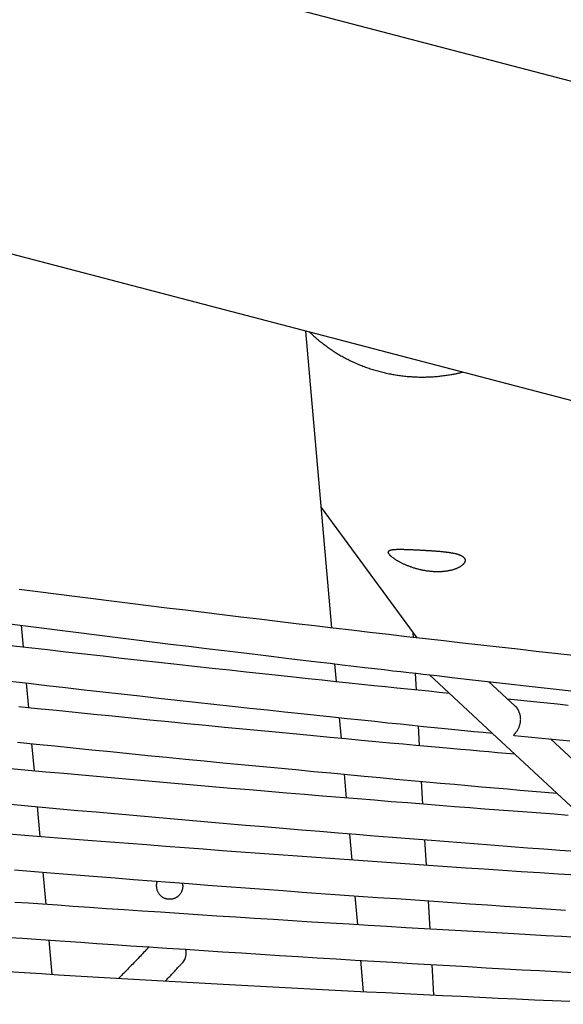
# Model space of a CAD drawing. Extents: x -18266 to 5579, y -2237 to 1952.
# Drawn here: x -11025 to -10779, y -443 to 4 of the extents above; entities that cross this region are included whole.
import ezdxf

# ---------------------------------------------------------------- set-up
doc = ezdxf.new("R2010")
doc.units = 0

msp = doc.modelspace()

# ---------------------------------------------------------------- linework, layer by layer
at = {"color": 7, "linetype": 'Continuous'}
for p, q in [((-9258.78, -421.1), (-12714.38, 483.49)), ((-12243.26, 215.44), (-8073.36, -876.13)), ((-10883.46, -272.01), (-10895.24, -137.44)), ((-10888.23, -217.52), (-10844.81, -276.52)), ((-11024.1, -270.83), (-11023.23, -280.73)), ((-10846.39, -276.34), (-10846.51, -274.21)), ((-10881.33, -296.4), (-10882.04, -288.28)), ((-10845.04, -300.2), (-10845.47, -292.56)), ((-11021.81, -297.03), (-11020.83, -308.22)), ((-10800.3, -307.57), (-10812.43, -296.31)), ((-10879.07, -322.16), (-10879.91, -312.65)), ((-10843.61, -325.39), (-10844.12, -316.37)), ((-11019.41, -324.46), (-11018.32, -336.86)), ((-10769.9, -335.8), (-10784.36, -322.37)), ((-10876.71, -349.15), (-10877.66, -338.36)), ((-10842.11, -351.9), (-10842.7, -341.54)), ((-11016.91, -353.05), (-11015.72, -366.6)), ((-10874.25, -377.32), (-10875.3, -365.31)), ((-10840.55, -379.64), (-10841.2, -368.03)), ((-11014.31, -382.75), (-11013.03, -397.39)), ((-10871.68, -406.62), (-10872.84, -393.45)), ((-10838.91, -408.54), (-10839.63, -395.74)), ((-11011.62, -413.52), (-11010.25, -429.18)), ((-10869.03, -436.99), (-10870.28, -422.72)), ((-10837.21, -438.55), (-10838, -424.63))]:
    msp.add_line(p, q, dxfattribs=at)
for points in [[(-10893.45, -137.9), (-10893.07, -138.27), (-10892.69, -138.63), (-10892.31, -138.99), (-10891.93, -139.35), (-10891.54, -139.71), (-10891.15, -140.07), (-10890.75, -140.42), (-10890.35, -140.78), (-10889.95, -141.13), (-10889.53, -141.48), (-10889.11, -141.83), (-10888.69, -142.18), (-10888.26, -142.52), (-10887.82, -142.87), (-10887.38, -143.21), (-10886.94, -143.55), (-10886.48, -143.89), (-10886.03, -144.22), (-10885.57, -144.56), (-10885.1, -144.89), (-10884.63, -145.22), (-10884.16, -145.55), (-10883.69, -145.87), (-10883.21, -146.19), (-10882.73, -146.51), (-10882.24, -146.82), (-10881.75, -147.13), (-10881.26, -147.43), (-10880.77, -147.74), (-10880.27, -148.03), (-10879.77, -148.33), (-10879.27, -148.62), (-10878.77, -148.9), (-10878.26, -149.18), (-10877.75, -149.46), (-10877.24, -149.73), (-10876.72, -150), (-10876.21, -150.27), (-10875.69, -150.53), (-10875.17, -150.79), (-10874.64, -151.04), (-10874.12, -151.29), (-10873.59, -151.54), (-10873.06, -151.78), (-10872.52, -152.01), (-10871.99, -152.25), (-10871.45, -152.48), (-10870.91, -152.7), (-10870.37, -152.92), (-10869.83, -153.14), (-10869.28, -153.35), (-10868.74, -153.56), (-10868.19, -153.76), (-10867.64, -153.96), (-10867.08, -154.15), (-10866.53, -154.34), (-10865.97, -154.53), (-10865.42, -154.71), (-10864.86, -154.89), (-10864.3, -155.06), (-10863.73, -155.23), (-10863.17, -155.39), (-10862.6, -155.55), (-10862.04, -155.71), (-10861.47, -155.86), (-10860.9, -156.01), (-10860.33, -156.15), (-10859.76, -156.29), (-10859.18, -156.42), (-10858.61, -156.55), (-10858.03, -156.67), (-10857.45, -156.79), (-10856.88, -156.91), (-10856.3, -157.02), (-10855.72, -157.12), (-10855.14, -157.23), (-10854.56, -157.32), (-10853.97, -157.42), (-10853.39, -157.5), (-10852.8, -157.59), (-10852.22, -157.67), (-10851.63, -157.74), (-10851.05, -157.81), (-10850.46, -157.87), (-10849.87, -157.94), (-10849.28, -157.99), (-10848.7, -158.04), (-10848.11, -158.09), (-10847.52, -158.13), (-10846.93, -158.17), (-10846.34, -158.2), (-10845.75, -158.23), (-10845.16, -158.25), (-10844.57, -158.27), (-10843.97, -158.29), (-10843.38, -158.3), (-10842.79, -158.3), (-10842.2, -158.3), (-10841.61, -158.3), (-10841.02, -158.29), (-10840.43, -158.27), (-10839.84, -158.26), (-10839.25, -158.23), (-10838.66, -158.21), (-10838.07, -158.17), (-10837.48, -158.14), (-10836.89, -158.1), (-10836.3, -158.05), (-10835.71, -158), (-10835.12, -157.95), (-10834.53, -157.89), (-10833.95, -157.82), (-10833.36, -157.75), (-10832.78, -157.68), (-10832.2, -157.6), (-10831.63, -157.52), (-10831.08, -157.43), (-10830.54, -157.35), (-10830.01, -157.27), (-10829.5, -157.18), (-10829.02, -157.1), (-10828.56, -157.02), (-10828.12, -156.94), (-10827.7, -156.86), (-10827.3, -156.79), (-10826.93, -156.71), (-10826.58, -156.64), (-10826.25, -156.57), (-10825.94, -156.5), (-10825.66, -156.43), (-10825.39, -156.36), (-10825.13, -156.29), (-10824.88, -156.23), (-10824.65, -156.16), (-10824.41, -156.1), (-10824.19, -156.04)], [(-10774.03, -284.53), (-10782.41, -283.6), (-10790.78, -282.67), (-10799.15, -281.74), (-10807.52, -280.8), (-10815.9, -279.85), (-10824.27, -278.9), (-10832.64, -277.94), (-10841.01, -276.98), (-10849.37, -276.02), (-10857.74, -275.05), (-10866.11, -274.07), (-10874.48, -273.09), (-10882.84, -272.11), (-10891.21, -271.12), (-10899.58, -270.13), (-10907.94, -269.13), (-10916.31, -268.12), (-10924.67, -267.11), (-10933.03, -266.1), (-10941.4, -265.08), (-10949.76, -264.05), (-10958.12, -263.03), (-10966.48, -261.99), (-10974.84, -260.95), (-10983.2, -259.91), (-10991.56, -258.86), (-10999.92, -257.81), (-11008.28, -256.75), (-11016.63, -255.69), (-11024.99, -254.62)], [(-11031.69, -269.89), (-11023.33, -270.96), (-11014.97, -272.03), (-11006.61, -273.09), (-10998.24, -274.15), (-10989.88, -275.2), (-10981.52, -276.25), (-10973.15, -277.29), (-10964.79, -278.32), (-10956.48, -279.35), (-10948.24, -280.36), (-10940.13, -281.35), (-10932.18, -282.31), (-10924.44, -283.25), (-10916.95, -284.16), (-10909.74, -285.03), (-10902.86, -285.85), (-10896.31, -286.64), (-10890.09, -287.38), (-10884.21, -288.08), (-10878.65, -288.74), (-10873.42, -289.36), (-10868.52, -289.93), (-10863.96, -290.47), (-10859.72, -290.96), (-10855.76, -291.42), (-10852.06, -291.84), (-10848.56, -292.24), (-10845.23, -292.62), (-10842.02, -292.98), (-10838.89, -293.33), (-10835.81, -293.68)], [(-10830.12, -301.71), (-10834.78, -301.24), (-10839.47, -300.77), (-10844.22, -300.29), (-10849.06, -299.8), (-10854.02, -299.29), (-10859.12, -298.77), (-10864.4, -298.23), (-10869.88, -297.66), (-10875.6, -297.06), (-10881.55, -296.44), (-10887.73, -295.78), (-10894.16, -295.1), (-10900.81, -294.38), (-10907.7, -293.64), (-10914.83, -292.87), (-10922.19, -292.07), (-10929.78, -291.25), (-10937.58, -290.4), (-10945.56, -289.52), (-10953.68, -288.62), (-10961.92, -287.71), (-10970.24, -286.79), (-10978.63, -285.85), (-10987.04, -284.9), (-10995.46, -283.95), (-11003.87, -282.99), (-11012.26, -282.03), (-11020.63, -281.07), (-11028.96, -280.11)], [(-10839.18, -293.3), (-10810.71, -319.74), (-10658.05, -461.52)], [(-10835.81, -293.68), (-10827.72, -294.6), (-10819.63, -295.51), (-10811.53, -296.43), (-10803.42, -297.34), (-10795.31, -298.25), (-10787.19, -299.16), (-10779.05, -300.07), (-10770.89, -300.97)], [(-11029.32, -296.17), (-11020.9, -297.15), (-11012.48, -298.11), (-11004.06, -299.08), (-10995.64, -300.03), (-10987.21, -300.99), (-10978.79, -301.93), (-10970.37, -302.87), (-10961.94, -303.81), (-10953.52, -304.74), (-10945.14, -305.66), (-10936.82, -306.57), (-10928.59, -307.47), (-10920.51, -308.34), (-10912.58, -309.2), (-10904.86, -310.03), (-10897.36, -310.83), (-10890.13, -311.6), (-10883.16, -312.34), (-10876.46, -313.05), (-10870.02, -313.73), (-10863.85, -314.38), (-10857.95, -314.99), (-10852.3, -315.58), (-10846.93, -316.13), (-10841.81, -316.65), (-10836.93, -317.15), (-10832.24, -317.62), (-10827.72, -318.07), (-10823.34, -318.51), (-10819.05, -318.94), (-10814.83, -319.35), (-10810.64, -319.77)], [(-10800.44, -329.27), (-10804.35, -328.93), (-10808.3, -328.59), (-10812.31, -328.25), (-10816.44, -327.89), (-10820.7, -327.51), (-10825.15, -327.12), (-10829.81, -326.71), (-10834.72, -326.27), (-10839.9, -325.8), (-10845.38, -325.3), (-10851.14, -324.77), (-10857.18, -324.21), (-10863.51, -323.63), (-10870.13, -323.01), (-10877.03, -322.36), (-10884.22, -321.69), (-10891.68, -320.98), (-10899.4, -320.25), (-10907.33, -319.5), (-10915.44, -318.72), (-10923.69, -317.93), (-10932.05, -317.12), (-10940.47, -316.3), (-10948.94, -315.47), (-10957.41, -314.64), (-10965.88, -313.8), (-10974.34, -312.96), (-10982.81, -312.11), (-10991.28, -311.26), (-10999.75, -310.4), (-11008.21, -309.53), (-11016.68, -308.66), (-11025.14, -307.79)], [(-10776.3, -307.14), (-10781.16, -306.65), (-10785.87, -306.18), (-10790.45, -305.72), (-10794.93, -305.27), (-10799.35, -304.82), (-10803.74, -304.38)], [(-10800.75, -320.75), (-10800.78, -320.76), (-10800.82, -320.76), (-10800.85, -320.77), (-10800.88, -320.77), (-10800.9, -320.77), (-10800.92, -320.76), (-10800.94, -320.75), (-10800.95, -320.74), (-10800.96, -320.72), (-10800.96, -320.7), (-10800.95, -320.67), (-10800.94, -320.64), (-10800.92, -320.6), (-10800.89, -320.55), (-10800.86, -320.5), (-10800.81, -320.44), (-10800.76, -320.37), (-10800.7, -320.29), (-10800.64, -320.21), (-10800.56, -320.12), (-10800.48, -320.02), (-10800.39, -319.91), (-10800.3, -319.79), (-10800.19, -319.67), (-10800.08, -319.53), (-10799.97, -319.38), (-10799.85, -319.22), (-10799.72, -319.06), (-10799.6, -318.88), (-10799.47, -318.69), (-10799.33, -318.48), (-10799.2, -318.27), (-10799.07, -318.04), (-10798.94, -317.8), (-10798.82, -317.56), (-10798.7, -317.3), (-10798.58, -317.03), (-10798.47, -316.75), (-10798.36, -316.47), (-10798.27, -316.18), (-10798.18, -315.88), (-10798.1, -315.58), (-10798.04, -315.28), (-10797.98, -314.97), (-10797.93, -314.66), (-10797.89, -314.36), (-10797.87, -314.05), (-10797.85, -313.74), (-10797.84, -313.43), (-10797.85, -313.12), (-10797.86, -312.82), (-10797.89, -312.52), (-10797.93, -312.23), (-10797.97, -311.93), (-10798.03, -311.65), (-10798.1, -311.37), (-10798.17, -311.09), (-10798.26, -310.82), (-10798.35, -310.56), (-10798.45, -310.31), (-10798.55, -310.06), (-10798.65, -309.83), (-10798.76, -309.6), (-10798.86, -309.39), (-10798.97, -309.19), (-10799.07, -309), (-10799.17, -308.82), (-10799.27, -308.66), (-10799.36, -308.5), (-10799.45, -308.37), (-10799.55, -308.24), (-10799.64, -308.13), (-10799.72, -308.03), (-10799.81, -307.94), (-10799.89, -307.86), (-10799.98, -307.79), (-10800.06, -307.73), (-10800.14, -307.67), (-10800.22, -307.62), (-10800.3, -307.57)], [(-10800.75, -320.75), (-10794.51, -321.37), (-10788.25, -322), (-10781.95, -322.62), (-10775.61, -323.25)], [(-11025.79, -323.81), (-11017.39, -324.67), (-11008.97, -325.54), (-11000.54, -326.4), (-10992.09, -327.25), (-10983.64, -328.1), (-10975.18, -328.95), (-10966.71, -329.8), (-10958.24, -330.63), (-10949.77, -331.47), (-10941.3, -332.3), (-10932.85, -333.12), (-10924.45, -333.93), (-10916.11, -334.73), (-10907.87, -335.52), (-10899.74, -336.29), (-10891.74, -337.05), (-10883.91, -337.79), (-10876.25, -338.5), (-10868.78, -339.2), (-10861.49, -339.88), (-10854.38, -340.53), (-10847.46, -341.17), (-10840.72, -341.78), (-10834.16, -342.37), (-10827.78, -342.94), (-10821.58, -343.49), (-10815.54, -344.03), (-10809.63, -344.54), (-10803.85, -345.05), (-10798.15, -345.54), (-10792.52, -346.02), (-10786.94, -346.5), (-10781.37, -346.98)], [(-10776.26, -357), (-10782.44, -356.54), (-10788.66, -356.07), (-10794.93, -355.6), (-10801.28, -355.13), (-10807.72, -354.64), (-10814.26, -354.14), (-10820.94, -353.62), (-10827.76, -353.09), (-10834.73, -352.54), (-10841.84, -351.98), (-10849.11, -351.4), (-10856.51, -350.8), (-10864.07, -350.19), (-10871.77, -349.56), (-10879.62, -348.91), (-10887.62, -348.25), (-10895.74, -347.58), (-10903.97, -346.89), (-10912.3, -346.19), (-10920.69, -345.48), (-10929.14, -344.76), (-10937.63, -344.03), (-10946.14, -343.3), (-10954.65, -342.56), (-10963.14, -341.82), (-10971.6, -341.07), (-10980.02, -340.32), (-10988.39, -339.58), (-10996.68, -338.83), (-11004.89, -338.09), (-11013, -337.36), (-11021, -336.63), (-11028.88, -335.9)], [(-11030.49, -351.82), (-11022.62, -352.55), (-11014.65, -353.27), (-11006.58, -354.01), (-10998.42, -354.74), (-10990.17, -355.48), (-10981.84, -356.23), (-10973.45, -356.97), (-10965.02, -357.71), (-10956.54, -358.46), (-10948.04, -359.19), (-10939.53, -359.93), (-10931.02, -360.66), (-10922.51, -361.39), (-10914.03, -362.1), (-10905.58, -362.81), (-10897.17, -363.52), (-10888.82, -364.21), (-10880.52, -364.89), (-10872.3, -365.57), (-10864.17, -366.23), (-10856.11, -366.88), (-10848.15, -367.52), (-10840.26, -368.15), (-10832.46, -368.77), (-10824.75, -369.37), (-10817.11, -369.97), (-10809.57, -370.55), (-10802.1, -371.12), (-10794.71, -371.68), (-10787.38, -372.23), (-10780.1, -372.77), (-10772.87, -373.31)], [(-10772.44, -384.18), (-10780.8, -383.65), (-10789.16, -383.11), (-10797.54, -382.56), (-10805.93, -382.01), (-10814.33, -381.46), (-10822.74, -380.89), (-10831.16, -380.32), (-10839.6, -379.75), (-10848.05, -379.17), (-10856.51, -378.58), (-10864.98, -377.98), (-10873.47, -377.38), (-10881.97, -376.78), (-10890.48, -376.17), (-10899, -375.55), (-10907.52, -374.93), (-10916.05, -374.3), (-10924.59, -373.67), (-10933.13, -373.03), (-10941.67, -372.39), (-10950.21, -371.74), (-10958.71, -371.09), (-10967.17, -370.44), (-10975.53, -369.79), (-10983.79, -369.15), (-10991.91, -368.51), (-10999.86, -367.88), (-11007.61, -367.27), (-11015.14, -366.67), (-11022.46, -366.08), (-11029.55, -365.51)], [(-11027.1, -381.76), (-11019.97, -382.33), (-11012.65, -382.92), (-11005.14, -383.52), (-10997.44, -384.13), (-10989.56, -384.75), (-10981.51, -385.38), (-10973.32, -386.01), (-10965.02, -386.65), (-10956.62, -387.3), (-10948.15, -387.94), (-10939.63, -388.59), (-10931.09, -389.23), (-10922.54, -389.87), (-10914, -390.5), (-10905.45, -391.12), (-10896.9, -391.75), (-10888.35, -392.36), (-10879.81, -392.97), (-10871.26, -393.58), (-10862.71, -394.18), (-10854.17, -394.77), (-10845.67, -395.36), (-10837.25, -395.94), (-10828.95, -396.5), (-10820.82, -397.05), (-10812.89, -397.58), (-10805.21, -398.1), (-10797.81, -398.59), (-10790.74, -399.06), (-10784, -399.5), (-10777.58, -399.92)], [(-10956.39, -395.07), (-10956.64, -395.07), (-10956.89, -395.06), (-10957.14, -395.05), (-10957.38, -395.04), (-10957.63, -395.02), (-10957.87, -394.99), (-10958.12, -394.95), (-10958.36, -394.9), (-10958.59, -394.84), (-10958.83, -394.76), (-10959.06, -394.68), (-10959.29, -394.58), (-10959.51, -394.47), (-10959.73, -394.35), (-10959.94, -394.22), (-10960.15, -394.08), (-10960.35, -393.94), (-10960.54, -393.78), (-10960.73, -393.62), (-10960.92, -393.45), (-10961.09, -393.27), (-10961.26, -393.09), (-10961.42, -392.9), (-10961.57, -392.7), (-10961.72, -392.5), (-10961.85, -392.28), (-10961.98, -392.07), (-10962.1, -391.84), (-10962.21, -391.62), (-10962.31, -391.38), (-10962.4, -391.15), (-10962.48, -390.91), (-10962.54, -390.67), (-10962.6, -390.43), (-10962.65, -390.19), (-10962.69, -389.95), (-10962.72, -389.71), (-10962.74, -389.47), (-10962.76, -389.25), (-10962.77, -389.03), (-10962.77, -388.81), (-10962.77, -388.61), (-10962.76, -388.42), (-10962.75, -388.24), (-10962.73, -388.06), (-10962.71, -387.9), (-10962.68, -387.75), (-10962.65, -387.61), (-10962.62, -387.49), (-10962.58, -387.37), (-10962.54, -387.27), (-10962.5, -387.17), (-10962.46, -387.08), (-10962.41, -386.99), (-10962.36, -386.91), (-10962.32, -386.82)], [(-10951.23, -387.68), (-10951.19, -387.83), (-10951.14, -387.99), (-10951.1, -388.15), (-10951.05, -388.32), (-10951.02, -388.48), (-10950.99, -388.65), (-10950.97, -388.83), (-10950.95, -389.01), (-10950.95, -389.2), (-10950.95, -389.39), (-10950.97, -389.59), (-10950.99, -389.8), (-10951.02, -390.01), (-10951.07, -390.23), (-10951.12, -390.44), (-10951.18, -390.67), (-10951.25, -390.89), (-10951.33, -391.11), (-10951.41, -391.34), (-10951.51, -391.57), (-10951.62, -391.79), (-10951.73, -392.01), (-10951.86, -392.23), (-10951.99, -392.44), (-10952.13, -392.64), (-10952.28, -392.84), (-10952.44, -393.04), (-10952.61, -393.22), (-10952.78, -393.4), (-10952.96, -393.57), (-10953.14, -393.73), (-10953.33, -393.88), (-10953.52, -394.02), (-10953.71, -394.15), (-10953.9, -394.27), (-10954.09, -394.38), (-10954.29, -394.49), (-10954.48, -394.58), (-10954.68, -394.66), (-10954.87, -394.73), (-10955.07, -394.8), (-10955.26, -394.85), (-10955.45, -394.9), (-10955.64, -394.94), (-10955.83, -394.98), (-10956.02, -395.01), (-10956.21, -395.04), (-10956.39, -395.07)], [(-10772.49, -412.32), (-10779.26, -411.95), (-10786.26, -411.56), (-10793.51, -411.16), (-10801, -410.74), (-10808.72, -410.31), (-10816.65, -409.86), (-10824.77, -409.39), (-10833.03, -408.92), (-10841.41, -408.43), (-10849.88, -407.93), (-10858.42, -407.43), (-10866.98, -406.92), (-10875.55, -406.4), (-10884.11, -405.88), (-10892.68, -405.35), (-10901.25, -404.82), (-10909.81, -404.28), (-10918.38, -403.74), (-10926.94, -403.19), (-10935.51, -402.63), (-10944.06, -402.08), (-10952.58, -401.52), (-10961.02, -400.96), (-10969.33, -400.4), (-10977.48, -399.85), (-10985.43, -399.31), (-10993.13, -398.79), (-11000.55, -398.28), (-11007.65, -397.79), (-11014.42, -397.32), (-11020.87, -396.88), (-11026.99, -396.45)], [(-11029.36, -412.32), (-11023.48, -412.74), (-11017.31, -413.17), (-11010.87, -413.62), (-11004.14, -414.08), (-10997.12, -414.56), (-10989.83, -415.06), (-10982.26, -415.57), (-10974.44, -416.1), (-10966.4, -416.63), (-10958.2, -417.18), (-10949.84, -417.73), (-10941.39, -418.28), (-10932.86, -418.84), (-10924.3, -419.39), (-10915.73, -419.94), (-10907.16, -420.48), (-10898.59, -421.01), (-10890.01, -421.54), (-10881.44, -422.07), (-10872.87, -422.59), (-10864.3, -423.11), (-10855.73, -423.62), (-10847.16, -424.12), (-10838.62, -424.62), (-10830.12, -425.11), (-10821.71, -425.59), (-10813.4, -426.07), (-10805.21, -426.53), (-10797.18, -426.98), (-10789.32, -427.41), (-10781.67, -427.83), (-10774.22, -428.24)], [(-10966.22, -416.61), (-10966.7, -417.13), (-10967.19, -417.65), (-10967.68, -418.17), (-10968.17, -418.69), (-10968.66, -419.22), (-10969.15, -419.74), (-10969.65, -420.26), (-10970.15, -420.79), (-10970.64, -421.31), (-10971.15, -421.84), (-10971.65, -422.36), (-10972.15, -422.88), (-10972.64, -423.39), (-10973.13, -423.9), (-10973.61, -424.4), (-10974.09, -424.89), (-10974.55, -425.37), (-10975.01, -425.83), (-10975.45, -426.29), (-10975.88, -426.73), (-10976.3, -427.16), (-10976.71, -427.57), (-10977.1, -427.97), (-10977.47, -428.35), (-10977.83, -428.71), (-10978.18, -429.06), (-10978.52, -429.39), (-10978.84, -429.72), (-10979.16, -430.04), (-10979.48, -430.35), (-10979.79, -430.65), (-10980.09, -430.96)], [(-10958.89, -432.16), (-10958.05, -431.28), (-10957.64, -430.84), (-10957.22, -430.41), (-10956.81, -429.98), (-10956.41, -429.56), (-10956.02, -429.14), (-10955.64, -428.73), (-10955.26, -428.34), (-10954.9, -427.95), (-10954.55, -427.58), (-10954.21, -427.21), (-10953.88, -426.86), (-10953.57, -426.52), (-10953.26, -426.19), (-10952.97, -425.88), (-10952.69, -425.58), (-10952.42, -425.28), (-10952.16, -425), (-10951.91, -424.73), (-10951.66, -424.46), (-10951.42, -424.2), (-10950.94, -423.68)], [(-10775.54, -441.45), (-10783.49, -441.09), (-10791.55, -440.73), (-10799.72, -440.35), (-10808, -439.97), (-10816.36, -439.58), (-10824.8, -439.18), (-10833.29, -438.77), (-10841.83, -438.36), (-10850.4, -437.94), (-10858.98, -437.52), (-10867.56, -437.09), (-10876.14, -436.65), (-10884.7, -436.21), (-10893.23, -435.77), (-10901.73, -435.32), (-10910.2, -434.87), (-10918.62, -434.42), (-10926.98, -433.97), (-10935.28, -433.52), (-10943.52, -433.06), (-10951.7, -432.61), (-10959.81, -432.15), (-10967.87, -431.7), (-10975.86, -431.24), (-10983.79, -430.78), (-10991.65, -430.31), (-10999.46, -429.85), (-11007.21, -429.38), (-11014.91, -428.91), (-11022.57, -428.44), (-11030.21, -427.97)]]:
    msp.add_lwpolyline(points, dxfattribs=at)
msp.add_lwpolyline([(-10857.46, -238.53), (-10857.53, -238.42), (-10857.6, -238.32), (-10857.66, -238.21), (-10857.71, -238.11), (-10857.75, -238), (-10857.78, -237.91), (-10857.8, -237.81), (-10857.81, -237.72), (-10857.81, -237.63), (-10857.79, -237.55), (-10857.77, -237.47), (-10857.74, -237.39), (-10857.7, -237.32), (-10857.64, -237.25), (-10857.58, -237.18), (-10857.51, -237.12), (-10857.44, -237.05), (-10857.35, -237), (-10857.25, -236.94), (-10857.15, -236.89), (-10857.03, -236.84), (-10856.91, -236.79), (-10856.77, -236.75), (-10856.63, -236.71), (-10856.48, -236.67), (-10856.32, -236.64), (-10856.15, -236.6), (-10855.97, -236.57), (-10855.78, -236.55), (-10855.59, -236.52), (-10855.38, -236.5), (-10855.17, -236.48), (-10854.94, -236.46), (-10854.71, -236.45), (-10854.47, -236.43), (-10854.23, -236.42), (-10853.97, -236.41), (-10853.71, -236.41), (-10853.44, -236.4), (-10853.16, -236.4), (-10852.87, -236.39), (-10852.57, -236.39), (-10852.27, -236.4), (-10851.96, -236.4), (-10851.64, -236.4), (-10851.32, -236.41), (-10850.99, -236.41), (-10850.65, -236.42), (-10850.31, -236.43), (-10849.96, -236.44), (-10849.61, -236.45), (-10849.25, -236.47), (-10848.88, -236.48), (-10848.51, -236.49), (-10848.14, -236.51), (-10847.81, -236.52), (-10847.47, -236.53), (-10847.14, -236.55), (-10846.79, -236.56), (-10846.45, -236.58), (-10846.11, -236.59), (-10845.76, -236.61), (-10845.41, -236.63), (-10845.06, -236.64), (-10844.71, -236.66), (-10844.35, -236.68), (-10844, -236.7), (-10843.64, -236.71), (-10843.29, -236.73), (-10842.93, -236.75), (-10842.57, -236.77), (-10842.21, -236.79), (-10841.85, -236.81), (-10841.49, -236.83), (-10841.13, -236.85), (-10840.77, -236.87), (-10840.41, -236.89), (-10840.05, -236.91), (-10839.69, -236.93), (-10839.33, -236.95), (-10838.97, -236.98), (-10838.61, -237), (-10838.25, -237.02), (-10837.9, -237.04), (-10837.54, -237.07), (-10837.19, -237.09), (-10836.84, -237.12), (-10836.48, -237.14), (-10836.13, -237.17), (-10835.79, -237.2), (-10835.44, -237.22), (-10835.1, -237.25), (-10834.75, -237.28), (-10834.41, -237.31), (-10834.08, -237.34), (-10833.74, -237.37), (-10833.41, -237.4), (-10833.07, -237.44), (-10832.75, -237.47), (-10832.42, -237.51), (-10832.1, -237.54), (-10831.78, -237.58), (-10831.46, -237.62), (-10831.15, -237.66), (-10830.84, -237.7), (-10830.54, -237.74), (-10830.24, -237.79), (-10829.94, -237.83), (-10829.65, -237.88), (-10829.36, -237.93), (-10829.08, -237.98), (-10828.8, -238.03), (-10828.53, -238.08), (-10828.26, -238.14), (-10828, -238.19), (-10827.74, -238.25), (-10827.49, -238.31), (-10827.24, -238.37), (-10827, -238.43), (-10826.76, -238.5), (-10826.53, -238.57), (-10826.31, -238.64), (-10826.1, -238.71), (-10825.89, -238.78), (-10825.69, -238.85), (-10825.49, -238.93), (-10825.3, -239.01), (-10825.12, -239.09), (-10824.95, -239.17), (-10824.78, -239.25), (-10824.62, -239.34), (-10824.47, -239.42), (-10824.32, -239.51), (-10824.18, -239.6), (-10824.05, -239.7), (-10823.93, -239.79), (-10823.82, -239.89), (-10823.71, -239.98), (-10823.61, -240.08), (-10823.52, -240.18), (-10823.44, -240.28), (-10823.36, -240.39), (-10823.29, -240.49), (-10823.23, -240.6), (-10823.18, -240.7), (-10823.13, -240.81), (-10823.09, -240.92), (-10823.06, -241.03), (-10823.04, -241.14), (-10823.03, -241.25), (-10823.02, -241.37), (-10823.02, -241.48), (-10823.03, -241.6), (-10823.04, -241.71), (-10823.07, -241.83), (-10823.1, -241.94), (-10823.14, -242.06), (-10823.18, -242.18), (-10823.24, -242.29), (-10823.3, -242.41), (-10823.36, -242.53), (-10823.44, -242.65), (-10823.52, -242.77), (-10823.61, -242.89), (-10823.7, -243), (-10823.81, -243.12), (-10823.92, -243.24), (-10824.04, -243.36), (-10824.16, -243.47), (-10824.29, -243.59), (-10824.43, -243.7), (-10824.58, -243.82), (-10824.73, -243.93), (-10824.9, -244.04), (-10825.06, -244.16), (-10825.24, -244.27), (-10825.42, -244.38), (-10825.61, -244.48), (-10825.8, -244.59), (-10826, -244.7), (-10826.21, -244.8), (-10826.42, -244.9), (-10826.64, -245), (-10826.87, -245.1), (-10827.11, -245.19), (-10827.35, -245.29), (-10827.59, -245.38), (-10827.84, -245.46), (-10828.1, -245.55), (-10828.36, -245.63), (-10828.63, -245.71), (-10828.91, -245.79), (-10829.19, -245.86), (-10829.47, -245.94), (-10829.76, -246), (-10830.06, -246.07), (-10830.35, -246.13), (-10830.66, -246.19), (-10830.97, -246.24), (-10831.28, -246.29), (-10831.6, -246.34), (-10831.92, -246.38), (-10832.24, -246.42), (-10832.57, -246.46), (-10832.9, -246.49), (-10833.23, -246.52), (-10833.57, -246.54), (-10833.91, -246.56), (-10834.25, -246.58), (-10834.59, -246.59), (-10834.94, -246.6), (-10835.29, -246.6), (-10835.64, -246.6), (-10835.99, -246.6), (-10836.34, -246.59), (-10836.69, -246.58), (-10837.05, -246.56), (-10837.4, -246.54), (-10837.76, -246.52), (-10838.12, -246.49), (-10838.47, -246.46), (-10838.83, -246.42), (-10839.19, -246.38), (-10839.55, -246.34), (-10839.9, -246.29), (-10840.26, -246.24), (-10840.62, -246.19), (-10840.97, -246.13), (-10841.33, -246.07), (-10841.68, -246.01), (-10842.04, -245.94), (-10842.39, -245.87), (-10842.74, -245.79), (-10843.09, -245.72), (-10843.44, -245.63), (-10843.79, -245.55), (-10844.13, -245.46), (-10844.48, -245.37), (-10844.82, -245.28), (-10845.16, -245.18), (-10845.5, -245.09), (-10845.84, -244.98), (-10846.18, -244.88), (-10846.51, -244.77), (-10846.84, -244.67), (-10847.17, -244.55), (-10847.49, -244.44), (-10847.82, -244.32), (-10848.14, -244.21), (-10848.45, -244.09), (-10848.77, -243.96), (-10849.08, -243.84), (-10849.39, -243.72), (-10849.69, -243.59), (-10849.99, -243.46), (-10850.29, -243.33), (-10850.58, -243.2), (-10850.87, -243.06), (-10851.16, -242.93), (-10851.44, -242.79), (-10851.71, -242.66), (-10851.99, -242.52), (-10852.25, -242.38), (-10852.52, -242.25), (-10852.77, -242.11), (-10853.02, -241.97), (-10853.27, -241.83), (-10853.51, -241.69), (-10853.74, -241.56), (-10853.97, -241.42), (-10854.19, -241.29), (-10854.4, -241.16), (-10854.6, -241.02), (-10854.8, -240.89), (-10854.99, -240.77), (-10855.17, -240.64), (-10855.35, -240.52), (-10855.52, -240.39), (-10855.68, -240.27), (-10855.84, -240.16), (-10855.99, -240.04), (-10856.13, -239.93), (-10856.26, -239.81), (-10856.39, -239.71), (-10856.51, -239.6), (-10856.63, -239.49), (-10856.74, -239.39), (-10856.84, -239.29), (-10856.93, -239.2), (-10857.02, -239.1), (-10857.1, -239.01), (-10857.18, -238.92), (-10857.25, -238.82), (-10857.32, -238.73), (-10857.39, -238.64)], close=True, dxfattribs=at)
msp.add_arc((-10955.77, -419.49), 6.4, 319.0444, 16.1251, dxfattribs=at)

doc.saveas('drawing.dxf')
